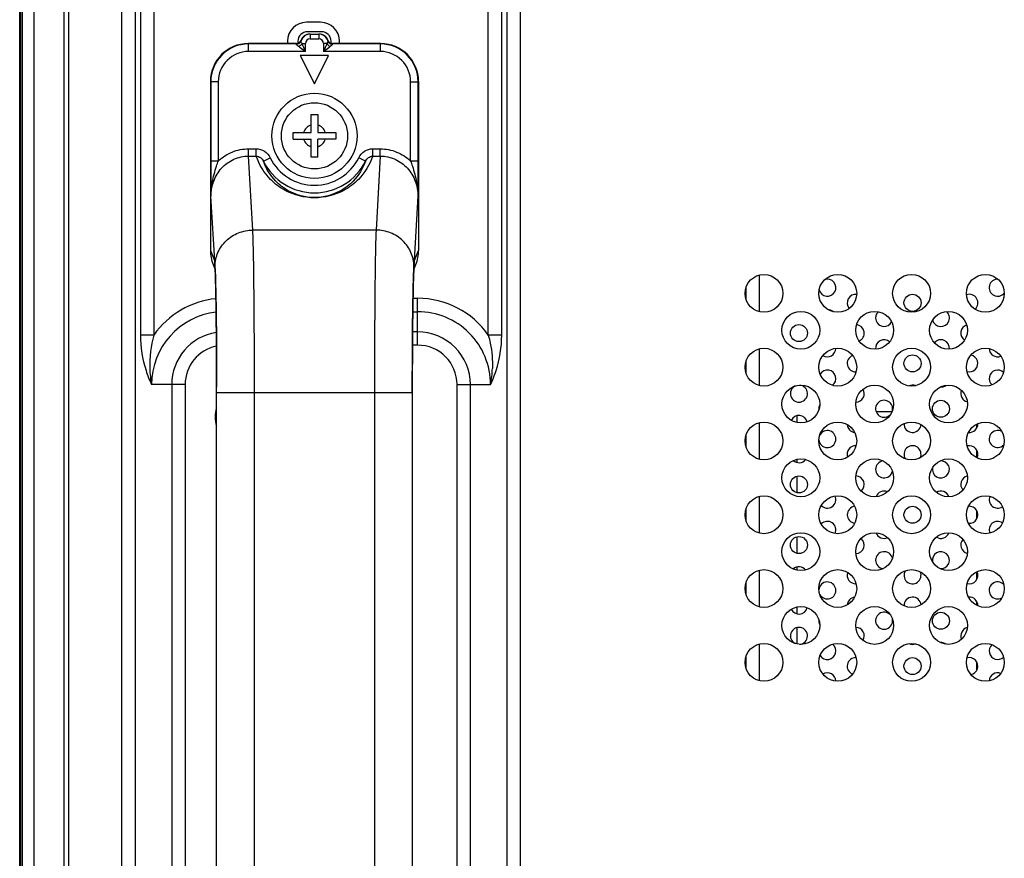
# Model space of a CAD drawing. Extents: x 0 to 4000, y -120 to 3000.
# Drawn here: x 2555 to 2659, y 1287 to 1376 of the extents above; entities that cross this region are included whole.
import ezdxf

# ---------------------------------------------------------------- set-up
doc = ezdxf.new("R2010")
doc.units = 0
doc.header["$LTSCALE"] = 220
doc.layers.add('00_COMPONENTS', color=7, linetype='CONTINUOUS')

msp = doc.modelspace()

# ---------------------------------------------------------------- linework, layer by layer
at = {"layer": '00_COMPONENTS', "color": 7, "linetype": 'CONTINUOUS'}
for p, q in [((2554.8866, 1106.5054), (2554.8866, 1790.6054)), ((2555.1866, 1107.2554), (2555.1866, 1789.8554)), ((2554.9866, 1789.1554), (2554.9866, 1107.9554)), ((2559.5866, 1111.8554), (2559.5866, 1784.1554)), ((2586.6866, 1375.2554), (2585.1866, 1375.2554)), ((2586.7866, 1374.2554), (2585.2866, 1374.2554)), ((2585.5368, 1374.0054), (2586.5365, 1374.0054)), ((2584.1225, 1373.0054), (2579.036, 1373.0054)), ((2583.1866, 1373.2554), (2583.1866, 1373.0054)), ((2584.2866, 1373.2554), (2584.2866, 1373.0353)), ((2587.7866, 1373.0353), (2587.7866, 1373.2554)), ((2593.0372, 1373.0054), (2587.9508, 1373.0054)), ((2588.6866, 1373.0054), (2588.6866, 1373.2554)), ((2584.5366, 1371.7554), (2586.0366, 1368.7554)), ((2587.5366, 1371.7554), (2584.5366, 1371.7554)), ((2586.0366, 1368.7554), (2587.5366, 1371.7554)), ((2575.0366, 1369.006), (2575.0366, 1351.1356)), ((2597.0366, 1369.006), (2597.0366, 1351.1356)), ((2585.6866, 1363.6054), (2585.6866, 1365.5054)), ((2585.6866, 1365.5054), (2586.3866, 1365.5054)), ((2586.3866, 1365.5054), (2586.3866, 1363.6054)), ((2583.7866, 1362.9054), (2583.7866, 1363.6054)), ((2583.7866, 1363.6054), (2585.6866, 1363.6054)), ((2586.3866, 1363.6054), (2588.2866, 1363.6054)), ((2588.2866, 1363.6054), (2588.2866, 1362.9054)), ((2583.7866, 1362.9054), (2585.6866, 1362.9054)), ((2585.6866, 1361.0054), (2585.6866, 1362.9054)), ((2586.3866, 1361.0054), (2586.3866, 1362.9054)), ((2588.2866, 1362.9054), (2586.3866, 1362.9054)), ((2586.3866, 1361.0054), (2585.6866, 1361.0054)), ((2596.9843, 1358.1368), (2596.9879, 1358.5258)), ((2575.3231, 1349.6477), (2575.5391, 1349.1073)), ((2596.5342, 1349.1074), (2596.7502, 1349.6477)), ((2575.6988, 1239.935), (2575.6986, 1336.7028)), ((2596.3745, 1336.0757), (2596.3747, 1239.308)), ((2645.3902, 1334.1054), (2647.069, 1334.1054)), ((2637.0366, 1332.9484), (2637.0366, 1333.6828)), ((2656.0366, 1332.396), (2656.0366, 1332.7903)), ((2656.0366, 1329.2204), (2656.0366, 1330.0147)), ((2637.0366, 1328.7279), (2637.0366, 1329.0623)), ((2637.0366, 1325.5279), (2637.0366, 1327.2828)), ((2656.0366, 1322.796), (2656.0366, 1323.6147)), ((2637.0366, 1319.1279), (2637.0366, 1320.8828)), ((2637.0366, 1317.3484), (2637.0366, 1317.6828)), ((2656.0366, 1316.396), (2656.0366, 1317.1903)), ((2637.0366, 1312.7279), (2637.0366, 1313.4623)), ((2656.0366, 1313.6204), (2656.0366, 1314.0147)), ((2637.0366, 1309.5484), (2637.0366, 1311.2828)), ((2656.0366, 1306.796), (2656.0366, 1307.6147))]:
    msp.add_line(p, q, dxfattribs=at)
at = {"layer": '00_COMPONENTS', "color": 9, "linetype": 'CONTINUOUS'}
for p, q in [((2556.3866, 1784.2554), (2556.3866, 1109.7554)), ((2560.0366, 1783.2554), (2560.0366, 1112.7554)), ((2565.6582, 1691.2554), (2565.6582, 1204.7554)), ((2567.0724, 1691.2554), (2567.0724, 1204.7554)), ((2606.4008, 1204.7554), (2606.4008, 1691.2554)), ((2607.8151, 1204.7554), (2607.8151, 1691.2554)), ((2567.6508, 1381.311), (2567.6508, 1342.1998)), ((2569.0651, 1381.311), (2569.0651, 1342.1998)), ((2604.4082, 1342.1998), (2604.4082, 1381.311)), ((2605.8224, 1342.1998), (2605.8224, 1381.311)), ((2585.5804, 1374.0054), (2585.5804, 1373.5054)), ((2585.5804, 1373.5054), (2586.4928, 1373.5054)), ((2586.4928, 1374.0054), (2586.4928, 1373.5054)), ((2579.0747, 1372.9667), (2579.036, 1373.0054)), ((2579.0747, 1372.1668), (2579.0747, 1372.9667)), ((2584.1481, 1372.9667), (2579.0747, 1372.9667)), ((2584.6038, 1373.33), (2584.5938, 1373.3387)), ((2584.6237, 1373.3129), (2584.6038, 1373.33)), ((2584.7201, 1373.0054), (2585.0803, 1373.0054)), ((2585.0803, 1372.1668), (2585.0803, 1373.0054)), ((2586.9929, 1373.0054), (2586.9929, 1372.1668)), ((2587.3532, 1373.0054), (2586.9929, 1373.0054)), ((2587.4794, 1373.3387), (2587.4495, 1373.3129)), ((2592.9986, 1372.9667), (2587.9252, 1372.9667)), ((2593.0372, 1373.0054), (2592.9986, 1372.9667)), ((2592.9986, 1372.1668), (2592.9986, 1372.9667)), ((2585.0803, 1372.1668), (2579.0747, 1372.1668)), ((2592.9986, 1372.1668), (2586.9929, 1372.1668)), ((2575.0753, 1368.9673), (2575.0366, 1369.006)), ((2575.0753, 1368.9673), (2575.0753, 1360.5936)), ((2575.8752, 1368.9673), (2575.0753, 1368.9673)), ((2575.8752, 1368.9673), (2575.8752, 1360.5935)), ((2596.1981, 1360.5932), (2596.1981, 1368.9673)), ((2596.1981, 1368.9673), (2596.998, 1368.9673)), ((2597.0366, 1369.006), (2596.998, 1368.9673)), ((2596.998, 1360.5937), (2596.998, 1368.9673)), ((2579.0791, 1361.1159), (2579.0791, 1361.8809)), ((2579.0791, 1361.8809), (2579.8748, 1361.8809)), ((2579.5259, 1353.2892), (2579.0791, 1361.1159)), ((2579.0791, 1361.1159), (2579.8747, 1361.1159)), ((2579.8748, 1361.1159), (2579.8748, 1361.8809)), ((2592.1985, 1361.1159), (2592.1985, 1361.8809)), ((2592.1985, 1361.8809), (2592.9942, 1361.8809)), ((2592.1986, 1361.1159), (2592.9942, 1361.1159)), ((2592.9942, 1361.1159), (2592.5474, 1353.2892)), ((2592.9942, 1361.1159), (2592.9942, 1361.8809)), ((2575.8752, 1360.5936), (2575.0753, 1360.5936)), ((2580.6361, 1360.5798), (2581.3525, 1360.9347)), ((2591.4372, 1360.5798), (2590.7207, 1360.9347)), ((2596.998, 1360.5936), (2596.1981, 1360.5936)), ((2575.5265, 1349.4638), (2575.1027, 1356.8863)), ((2596.9705, 1356.8863), (2596.5468, 1349.4638)), ((2592.5474, 1353.2892), (2579.5259, 1353.2892)), ((2575.0366, 1351.1356), (2575.4657, 1350.0624)), ((2596.6076, 1350.0624), (2597.0366, 1351.1356)), ((2633.0651, 1344.6631), (2633.0651, 1348.5476)), ((2596.4551, 1346.499), (2596.4498, 1346.2171)), ((2631.6508, 1345.9459), (2631.6508, 1347.2648)), ((2596.4488, 1346.0838), (2596.9366, 1346.0838)), ((2596.9366, 1341.1269), (2596.9366, 1346.0838)), ((2596.4265, 1344.6696), (2596.9366, 1344.6696)), ((2596.9366, 1342.5412), (2596.4024, 1342.5412)), ((2569.0651, 1342.1998), (2567.6508, 1342.1998)), ((2605.8224, 1342.1998), (2604.4082, 1342.1998)), ((2596.9366, 1341.1269), (2596.3911, 1341.1269)), ((2633.0651, 1336.8631), (2633.0651, 1340.7476)), ((2631.6508, 1338.1459), (2631.6508, 1339.4648)), ((2570.9508, 1336.9553), (2568.8224, 1336.9553)), ((2572.3651, 1336.9554), (2570.9508, 1336.9554)), ((2570.9508, 1336.9553), (2570.9508, 1239.0554)), ((2572.3651, 1336.9554), (2572.3651, 1239.0554)), ((2579.6988, 1336.0757), (2575.6988, 1336.0757)), ((2575.6994, 1336.0757), (2575.6993, 1336.5578)), ((2579.6988, 1239.9359), (2579.6988, 1336.075)), ((2592.3745, 1336.075), (2579.6988, 1336.075)), ((2596.3745, 1336.0757), (2592.3745, 1336.0757)), ((2592.3745, 1336.075), (2592.3745, 1239.9359)), ((2596.374, 1336.5886), (2596.3738, 1336.0757)), ((2601.1082, 1239.0554), (2601.1082, 1336.9554)), ((2601.1082, 1336.9554), (2602.5224, 1336.9554)), ((2602.5224, 1239.0554), (2602.5224, 1336.9554)), ((2602.5224, 1336.9554), (2604.6508, 1336.9553)), ((2633.0651, 1329.0631), (2633.0651, 1332.9476)), ((2631.6508, 1330.3459), (2631.6508, 1331.6648)), ((2633.0651, 1321.2631), (2633.0651, 1325.1476)), ((2631.6508, 1322.5459), (2631.6508, 1323.8648)), ((2633.0651, 1313.4631), (2633.0651, 1317.3476)), ((2631.6508, 1314.7459), (2631.6508, 1316.0648)), ((2633.0651, 1305.6631), (2633.0651, 1309.5476)), ((2631.6508, 1306.9459), (2631.6508, 1308.2648))]:
    msp.add_line(p, q, dxfattribs=at)
at = {"layer": '00_COMPONENTS', "color": 7, "linetype": 'CONTINUOUS'}
for points in [[(2575.5164, 1349.4688), (2575.5162, 1349.4705), (2575.5191, 1349.4373), (2575.5258, 1349.3433), (2575.5344, 1349.1996), (2575.5439, 1349.0122), (2575.5539, 1348.7822), (2575.5643, 1348.5111), (2575.5748, 1348.1993), (2575.5852, 1347.8456), (2575.5957, 1347.449), (2575.6061, 1347.0099), (2575.6162, 1346.5281), (2575.6261, 1346.0032), (2575.6357, 1345.4353), (2575.6448, 1344.8252), (2575.6535, 1344.1733), (2575.6616, 1343.4806), (2575.6691, 1342.7483), (2575.6759, 1341.9784), (2575.6819, 1341.1728), (2575.6872, 1340.3338), (2575.6915, 1339.4642), (2575.6949, 1338.5668), (2575.6973, 1337.6449), (2575.6986, 1336.7028)], [(2596.3745, 1336.0757), (2596.3748, 1336.8192), (2596.3765, 1337.8994), (2596.3797, 1338.9495), (2596.3841, 1339.964), (2596.3898, 1340.9386), (2596.3965, 1341.8697), (2596.4042, 1342.754), (2596.4129, 1343.5888), (2596.4223, 1344.3718), (2596.4325, 1345.1012), (2596.4432, 1345.7763), (2596.4544, 1346.3962), (2596.4661, 1346.9603), (2596.4781, 1347.4691), (2596.4902, 1347.9224), (2596.5024, 1348.3196), (2596.5145, 1348.6607), (2596.5263, 1348.9454), (2596.5373, 1349.1716), (2596.5471, 1349.3381), (2596.5545, 1349.441), (2596.5557, 1349.4552)]]:
    msp.add_lwpolyline(points, dxfattribs=at)
for centre, radius in [((2586.0366, 1363.2554), 4.5), ((2586.0366, 1363.2554), 3.5), ((2633.5366, 1346.6054), 2), ((2641.3366, 1346.6054), 2), ((2649.1366, 1346.6054), 2), ((2656.9366, 1346.6054), 2), ((2649.2366, 1345.6054), 0.9), ((2637.4366, 1342.7054), 2), ((2645.2366, 1342.7054), 2), ((2653.0366, 1342.7054), 2), ((2637.2366, 1342.4054), 0.9), ((2633.5366, 1338.8054), 2), ((2641.3366, 1338.8054), 2), ((2649.1366, 1338.8054), 2), ((2656.9366, 1338.8054), 2), ((2649.2366, 1339.2054), 0.9), ((2637.4366, 1334.9054), 2), ((2645.2366, 1334.9054), 2), ((2653.0366, 1334.9054), 2), ((2652.2366, 1334.4054), 0.9), ((2633.5366, 1331.0054), 2), ((2641.3366, 1331.0054), 2), ((2649.1366, 1331.0054), 2), ((2656.9366, 1331.0054), 2), ((2637.4366, 1327.1054), 2), ((2645.2366, 1327.1054), 2), ((2653.0366, 1327.1054), 2), ((2637.2366, 1326.4054), 0.9), ((2633.5366, 1323.2054), 2), ((2641.3366, 1323.2054), 2), ((2649.1366, 1323.2054), 2), ((2656.9366, 1323.2054), 2), ((2649.2366, 1323.2054), 0.9), ((2637.4366, 1319.3054), 2), ((2637.2366, 1320.0054), 0.9), ((2645.2366, 1319.3054), 2), ((2653.0366, 1319.3054), 2), ((2633.5366, 1315.4054), 2), ((2641.3366, 1315.4054), 2), ((2649.1366, 1315.4054), 2), ((2656.9366, 1315.4054), 2), ((2637.4366, 1311.5054), 2), ((2645.2366, 1311.5054), 2), ((2653.0366, 1311.5054), 2), ((2652.2366, 1312.0054), 0.9), ((2633.5366, 1307.6054), 2), ((2641.3366, 1307.6054), 2), ((2649.1366, 1307.6054), 2), ((2656.9366, 1307.6054), 2), ((2649.2366, 1307.2054), 0.9)]:
    msp.add_circle(centre, radius, dxfattribs=at)
for centre, radius, start, end in [((2585.1866, 1373.2554), 2, 90, 180), ((2586.6866, 1373.2554), 2, 0, 90), ((2585.2866, 1373.2554), 1, 90, 180), ((2585.5426, 1373.0021), 1.0067, 142.952355, 160.469327), ((2585.5805, 1373.0053), 1.0001, 92.475318, 162.222723), ((2585.5378, 1372.9984), 1.007, 90.059098, 107.570068), ((2585.5801, 1373.0155), 0.9898, 89.983777, 92.48058), ((2586.4931, 1373.0155), 0.9898, 87.51943, 90.016238), ((2586.4928, 1373.0053), 1.0001, 18.438205, 87.524719), ((2586.5354, 1372.9984), 1.007, 72.429932, 89.940902), ((2586.7866, 1373.2554), 1, 0, 90), ((2586.5307, 1373.0021), 1.0067, 19.530673, 37.047645), ((2584.1257, 1373.5042), 0.4966, 336.749446, 340.523928), ((2585.5721, 1373.0078), 0.9913, 162.215034, 163.648972), ((2586.5, 1373.0075), 0.9926, 16.351722, 18.45006), ((2587.9537, 1373.5069), 0.5032, 199.528257, 216.890278), ((2349.8438, 1360.7626), 247.1543, 359.481457, 359.960837), ((2640.2366, 1347.2054), 0.9, 195.527886, 107.564934), ((2658.2366, 1347.2054), 0.9, 88.586888, 321.069385), ((2643.2366, 1345.6054), 0.9, 83.955871, 220.670946), ((2655.2366, 1345.6054), 0.9, 311.925529, 108.999885), ((2640.2366, 1344.0054), 0.9, 47.568361, 86.716379), ((2646.2366, 1344.0054), 0.9, 132.763605, 332.069458), ((2652.2366, 1344.0054), 0.9, 193.404875, 49.725811), ((2643.2366, 1342.4054), 0.9, 292.878295, 84.219945), ((2655.2366, 1342.4054), 0.9, 108.165918, 236.259302), ((2646.2366, 1340.8054), 0.9, 49.472255, 186.195453), ((2652.2366, 1340.8054), 0.9, 353.765944, 140.495102), ((2640.2366, 1340.8054), 0.9, 238.432118, 359.183234), ((2658.2366, 1340.8054), 0.9, 182.804144, 291.293865), ((2643.2366, 1339.2054), 0.9, 111.602878, 272.200909), ((2655.2366, 1339.2054), 0.9, 254.288811, 79.296788), ((2640.2366, 1337.6054), 0.9, 306.969094, 148.020672), ((2658.2366, 1337.6054), 0.9, 46.265411, 228.411522), ((2637.2366, 1336.0054), 0.9, 115.752889, 84.887332), ((2643.2366, 1336.0054), 0.9, 270.656821, 31.67822), ((2646.2366, 1337.6054), 0.9, 239.93758, 258.951798), ((2649.2366, 1336.0054), 0.9, 70.016484, 114.124367), ((2652.2366, 1337.6054), 0.9, 265.877167, 306.858527), ((2655.2366, 1336.0054), 0.9, 156.86975, 256.228975), ((2646.2366, 1334.4054), 0.9, 349.032684, 317.477178), ((2578.5366, 1333.5454), 3, 161.25382, 198.74618), ((2640.2366, 1334.4054), 0.9, 153.544726, 186.442355), ((2637.2366, 1332.8054), 0.9, 13.995299, 155.06497), ((2640.2366, 1331.2054), 0.9, 185.168737, 154.179265), ((2643.2366, 1332.8054), 0.9, 184.715851, 262.191049), ((2649.2366, 1332.8054), 0.9, 177.990891, 355.659423), ((2655.2366, 1332.8054), 0.9, 264.826498, 1.884169), ((2658.2366, 1331.2054), 0.9, 60.6856, 316.782307), ((2643.2366, 1329.6054), 0.9, 87.882168, 199.498976), ((2649.2366, 1329.6054), 0.9, 335.296987, 212.897338), ((2655.2366, 1329.6054), 0.9, 334.2588, 104.566408), ((2637.2366, 1329.6054), 0.9, 228.188948, 321.123305), ((2646.2366, 1328.0054), 0.9, 97.087421, 346.670445), ((2652.2366, 1328.0054), 0.9, 168.263218, 95.181635), ((2643.2366, 1326.4054), 0.9, 309.366383, 89.36065), ((2655.2366, 1326.4054), 0.9, 103.428577, 221.303206), ((2646.2366, 1324.8054), 0.9, 67.015069, 159.920377), ((2652.2366, 1324.8054), 0.9, 19.692589, 121.941489), ((2640.2366, 1324.8054), 0.9, 224.054968, 24.91586), ((2658.2366, 1324.8054), 0.9, 157.567628, 304.177431), ((2643.2366, 1323.2054), 0.9, 97.174553, 262.825447), ((2655.2366, 1323.2054), 0.9, 264.512985, 95.487015), ((2640.2366, 1321.6054), 0.9, 335.08414, 135.945032), ((2658.2366, 1321.6054), 0.9, 55.822569, 202.432372), ((2643.2366, 1320.0054), 0.9, 270.63935, 50.633617), ((2646.2366, 1321.6054), 0.9, 200.079623, 292.984931), ((2652.2366, 1321.6054), 0.9, 238.058511, 340.307411), ((2655.2366, 1320.0054), 0.9, 138.696794, 256.571423), ((2646.2366, 1318.4054), 0.9, 13.329555, 262.912579), ((2652.2366, 1318.4054), 0.9, 264.818365, 191.736782), ((2637.2366, 1316.8054), 0.9, 38.876695, 131.811052), ((2649.2366, 1316.8054), 0.9, 147.102662, 24.703013), ((2643.2366, 1316.8054), 0.9, 160.501024, 272.117832), ((2655.2366, 1316.8054), 0.9, 255.433592, 25.7412), ((2640.2366, 1315.2054), 0.9, 205.820735, 174.831263), ((2658.2366, 1315.2054), 0.9, 43.217693, 299.3144), ((2643.2366, 1313.6054), 0.9, 97.808951, 175.284149), ((2649.2366, 1313.6054), 0.9, 4.340577, 182.009109), ((2655.2366, 1313.6054), 0.9, 358.115831, 95.173502), ((2637.2366, 1313.6054), 0.9, 204.93503, 346.004701), ((2640.2366, 1312.0054), 0.9, 173.557645, 206.455274), ((2646.2366, 1312.0054), 0.9, 42.522822, 10.967316), ((2637.2366, 1310.4054), 0.9, 275.112668, 244.247111), ((2643.2366, 1310.4054), 0.9, 328.32178, 89.343179), ((2655.2366, 1310.4054), 0.9, 103.771025, 203.13025), ((2640.2366, 1308.8054), 0.9, 211.979328, 53.030906), ((2646.2366, 1308.8054), 0.9, 101.048202, 120.06242), ((2649.2366, 1310.4054), 0.9, 245.875633, 289.983516), ((2652.2366, 1308.8054), 0.9, 53.141473, 94.122833), ((2658.2366, 1308.8054), 0.9, 131.588478, 313.734589), ((2643.2366, 1307.2054), 0.9, 87.799091, 248.397122), ((2655.2366, 1307.2054), 0.9, 280.703212, 105.711189), ((2640.2366, 1305.6054), 0.9, 0.816766, 121.567882), ((2658.2366, 1305.6054), 0.9, 68.706135, 177.195856)]:
    msp.add_arc(centre, radius, start, end, dxfattribs=at)
at = {"layer": '00_COMPONENTS', "color": 9, "linetype": 'CONTINUOUS'}
for centre, radius, start, end in [((2585.5805, 1373.0052), 0.5002, 90.009221, 179.982052), ((2586.4928, 1373.0052), 0.5002, 0.017957, 89.99077), ((2579.0748, 1368.9672), 3.9995, 90.001958, 179.998042), ((2586.1052, 1374.1988), 2.1978, 325.904103, 327.112137), ((2592.9985, 1368.9672), 3.9995, 0.001958, 89.998042), ((2579.0745, 1368.9675), 3.1993, 89.996909, 180.003091), ((2592.9988, 1368.9675), 3.1993, 359.996909, 90.003091), ((2586.0366, 1363.2554), 1.2, 106.957763, 163.042237), ((2586.0366, 1363.2554), 1.2, 16.957763, 73.042237), ((2586.0366, 1363.2554), 1.2, 196.957763, 253.042237), ((2586.0366, 1363.2554), 1.2, 286.957763, 343.042237), ((2810.0583, 1360.6775), 234.983, 180.02044, 180.619499), ((2586.0366, 1363.2554), 6.027, 206.35428, 333.645713), ((2586.0366, 1363.2554), 5.2274, 206.354894, 333.645106), ((3128.5524, 1363.5885), 553.4903, 180.564355, 180.693815), ((2579.4652, 1350.0606), 3.9995, 179.974396, 188.530991), ((2561.0555, 1348.6501), 14.4938, 3.218497, 4.109487), ((2611.0177, 1348.6501), 14.4938, 175.890514, 176.781503), ((2592.6074, 1350.0606), 4.0002, 351.272781, 0.024957), ((2317.5237, 1341.4802), 258.1432, 1.003678, 1.124498), ((2576.5366, 1336.9554), 9.1284, 95.731457, 144.934444), ((2240.3146, 1340.1597), 335.3636, 0.805813, 0.99818), ((2909.3494, 1340.504), 312.9518, 178.953968, 179.225905), ((2596.9366, 1336.9554), 9.1284, 35.06552, 90.000011), ((2576.5366, 1336.9554), 7.7142, 96.626378, 180.000129), ((2161.4841, 1339.0483), 414.202, 0.680486, 0.806175), ((2596.9366, 1336.9554), 7.7142, 359.999864, 90.000169), ((2081.3409, 1338.0964), 494.3508, 0.54972, 0.68049), ((3088.2459, 1338.1222), 491.8642, 179.311823, 179.450705), ((2576.5366, 1336.9554), 5.5858, 98.910026, 180.000225), ((1997.2393, 1337.2838), 578.4564, 0.4330333, 0.550279), ((3174.913, 1337.2832), 578.5354, 179.4498986, 179.5670204), ((2596.9366, 1336.9554), 5.5858, 0, 90.000225), ((2580.0405, 1342.2064), 12.3897, 180.030877, 197.689038), ((2580.2889, 1339.0314), 11.6625, 164.236295, 181.81659), ((2593.4301, 1342.2069), 12.3924, 342.312896, 359.96719), ((2576.5366, 1336.9554), 4.1716, 101.819611, 179.999996), ((2596.9366, 1336.9554), 4.1716, 0, 90), ((2579.6919, 1342.0975), 12.0245, 197.698998, 205.317769), ((2579.4964, 1339.0084), 10.8696, 181.827818, 190.887414), ((2593.9771, 1339.0084), 10.8694, 349.112506, 358.172259), ((2593.8465, 1342.0718), 11.9546, 334.659911, 342.323314)]:
    msp.add_arc(centre, radius, start, end, dxfattribs=at)
at = {"layer": '00_COMPONENTS', "color": 7, "linetype": 'CONTINUOUS'}
for centre, major_axis, ratio, start_param, end_param in [((2579.0372, 1369.0048), (-2.8293, 2.8293), 0.99969546, -0.78524587, 0.78524587), ((2593.036, 1369.0048), (2.8293, 2.8293), 0.99969546, -0.78524587, 0.78524587), ((2579.0372, 1351.1325), (-1.4865, 3.7183), 0.99889635, 1.19009305, 1.57072603), ((2593.036, 1351.1325), (1.4865, 3.7183), 0.99889635, -1.57072603, -1.19009305)]:
    msp.add_ellipse(centre, major_axis=major_axis, ratio=ratio, start_param=start_param, end_param=end_param, dxfattribs=at)
for points in [[(2585.2338, 1373.9584), (2585.0413, 1373.8973), (2584.8609, 1373.7697), (2584.7391, 1373.6086)], [(2587.3342, 1373.6086), (2587.2124, 1373.7697), (2587.0319, 1373.8973), (2586.8394, 1373.9584)], [(2584.1225, 1373.0054), (2584.3059, 1373.0054), (2584.5095, 1373.1397), (2584.5819, 1373.3082)], [(2587.5513, 1373.2048), (2587.6407, 1373.0858), (2587.8019, 1373.0054), (2587.9508, 1373.0054)]]:
    msp.add_open_spline(points, degree=3, dxfattribs=at)
at = {"layer": '00_COMPONENTS', "color": 9, "linetype": 'CONTINUOUS'}
for points, knots in [([(2584.3599, 1372.6828), (2584.3006, 1372.7277), (2584.2266, 1372.7958), (2584.1272, 1372.9044), (2584.1412, 1372.9427)], [0, 0, 0, 0, 0.64599912, 1, 1, 1, 1]), ([(2584.6208, 1373.2869), (2584.5915, 1373.1884), (2584.4606, 1373.0051), (2584.246, 1372.9413), (2584.1412, 1372.9427)], [0, 0, 0, 0, 0.49520514, 1, 1, 1, 1]), ([(2584.1412, 1372.9427), (2584.1433, 1372.9484), (2584.1443, 1372.9551), (2584.1498, 1372.9652), (2584.1481, 1372.9667)], [0, 0, 0, 0, 0.72472262, 1, 1, 1, 1]), ([(2585.0803, 1372.1668), (2584.8959, 1372.2957), (2584.6541, 1372.4654), (2584.416, 1372.6402), (2584.3599, 1372.6828)], [0, 0, 0, 0, 0.76174601, 1, 1, 1, 1]), ([(2584.7202, 1373.0054), (2584.6894, 1373.0588), (2584.6477, 1373.1468), (2584.6118, 1373.2493), (2584.6209, 1373.2869)], [0, 0, 0, 0, 0.61465554, 1, 1, 1, 1]), ([(2584.6209, 1373.2869), (2584.6221, 1373.2931), (2584.6222, 1373.3005), (2584.6256, 1373.3113), (2584.6237, 1373.3129)], [0, 0, 0, 0, 0.71963993, 1, 1, 1, 1]), ([(2587.7134, 1372.6828), (2587.6573, 1372.6403), (2587.4192, 1372.4654), (2587.1773, 1372.2957), (2586.9929, 1372.1668)], [0, 0, 0, 0, 0.23825434, 1, 1, 1, 1]), ([(2587.4524, 1373.2869), (2587.4615, 1373.2493), (2587.4256, 1373.1467), (2587.3839, 1373.0588), (2587.3531, 1373.0054)], [0, 0, 0, 0, 0.38572378, 1, 1, 1, 1]), ([(2587.4495, 1373.3129), (2587.4476, 1373.3113), (2587.451, 1373.3005), (2587.4512, 1373.2931), (2587.4524, 1373.2869)], [0, 0, 0, 0, 0.28053866, 1, 1, 1, 1]), ([(2587.4524, 1373.2869), (2587.4817, 1373.1884), (2587.6126, 1373.005), (2587.8273, 1372.9414), (2587.9321, 1372.9428)], [0, 0, 0, 0, 0.49520843, 1, 1, 1, 1]), ([(2587.9321, 1372.9427), (2587.9462, 1372.9044), (2587.8464, 1372.7958), (2587.7726, 1372.7277), (2587.7134, 1372.6828)], [0, 0, 0, 0, 0.35442214, 1, 1, 1, 1]), ([(2587.9252, 1372.9667), (2587.9235, 1372.9652), (2587.929, 1372.9551), (2587.93, 1372.9484), (2587.9321, 1372.9427)], [0, 0, 0, 0, 0.27531349, 1, 1, 1, 1]), ([(2575.1027, 1356.8864), (2575.1022, 1357.4207), (2575.2931, 1358.4993), (2576.1408, 1359.903), (2577.4635, 1360.8818), (2578.5452, 1361.1163), (2579.0791, 1361.1159)], [0, 0, 0, 0, 0.25007289, 0.50010122, 0.75007241, 1, 1, 1, 1]), ([(2575.8752, 1360.5935), (2576.3012, 1360.996), (2577.31, 1361.6513), (2578.4932, 1361.8808), (2579.0791, 1361.8809)], [0, 0, 0, 0, 0.50008364, 1, 1, 1, 1]), ([(2579.8747, 1361.1159), (2580.0366, 1361.1112), (2580.3593, 1360.9877), (2580.5664, 1360.724), (2580.6361, 1360.5799)], [0, 0, 0, 0, 0.50302538, 1, 1, 1, 1]), ([(2592.1986, 1361.1159), (2591.8839, 1360.2041), (2591.001, 1358.7775), (2588.8418, 1357.1504), (2586.0366, 1356.4271), (2583.2314, 1357.1504), (2581.0723, 1358.7775), (2580.1893, 1360.2041), (2579.8747, 1361.1159)], [0, 0, 0, 0, 0.18038111, 0.30105931, 0.50000061, 0.69894093, 0.81961897, 1, 1, 1, 1]), ([(2579.8748, 1361.8809), (2580.1785, 1361.8809), (2580.7979, 1361.6921), (2581.2174, 1361.2075), (2581.3525, 1360.9347)], [0, 0, 0, 0, 0.49952124, 1, 1, 1, 1]), ([(2590.7207, 1360.9347), (2590.8558, 1361.2075), (2591.2754, 1361.6921), (2591.8947, 1361.8809), (2592.1985, 1361.8809)], [0, 0, 0, 0, 0.50047819, 1, 1, 1, 1]), ([(2591.4372, 1360.5799), (2591.5069, 1360.724), (2591.714, 1360.9877), (2592.0366, 1361.1112), (2592.1986, 1361.1159)], [0, 0, 0, 0, 0.49697414, 1, 1, 1, 1]), ([(2592.9942, 1361.8809), (2593.5801, 1361.8808), (2594.7634, 1361.6514), (2595.7721, 1360.9958), (2596.1981, 1360.5932)], [0, 0, 0, 0, 0.49991866, 1, 1, 1, 1]), ([(2592.9942, 1361.1159), (2593.5281, 1361.1163), (2594.6097, 1360.8818), (2595.9325, 1359.903), (2596.7801, 1358.4993), (2596.9711, 1357.4207), (2596.9705, 1356.8864)], [0, 0, 0, 0, 0.24992753, 0.49989874, 0.74992709, 1, 1, 1, 1]), ([(2575.2378, 1358.3614), (2575.3428, 1358.9295), (2575.5624, 1359.6754), (2575.8122, 1360.4076), (2575.8752, 1360.5936)], [0, 0, 0, 0, 0.74634561, 1, 1, 1, 1]), ([(2591.4372, 1360.5799), (2591.1629, 1359.8005), (2590.4055, 1358.5785), (2588.5311, 1357.1423), (2586.0366, 1356.4843), (2583.5421, 1357.1423), (2581.6678, 1358.5785), (2580.9104, 1359.8005), (2580.6361, 1360.5799)], [0, 0, 0, 0, 0.17679976, 0.29580669, 0.50000008, 0.70419336, 0.82320025, 1, 1, 1, 1]), ([(2596.1981, 1360.5936), (2596.2612, 1360.4077), (2596.5108, 1359.6754), (2596.7304, 1358.9296), (2596.8355, 1358.3614)], [0, 0, 0, 0, 0.25358254, 1, 1, 1, 1]), ([(2575.5265, 1349.4638), (2575.5291, 1349.9612), (2575.7452, 1350.9729), (2576.6426, 1352.2405), (2577.9673, 1353.0861), (2579.0077, 1353.2865), (2579.5259, 1353.289)], [0, 0, 0, 0, 0.24470525, 0.49276579, 0.74505437, 1, 1, 1, 1]), ([(2579.6988, 1336.075), (2579.6988, 1339.6442), (2579.6843, 1344.5447), (2579.6081, 1350.2826), (2579.563, 1352.4518), (2579.5259, 1353.2892)], [0, 0, 0, 0, 0.62196827, 0.85391827, 1, 1, 1, 1]), ([(2592.5474, 1353.2892), (2592.5102, 1352.4518), (2592.4651, 1350.2826), (2592.389, 1344.5447), (2592.3745, 1339.6442), (2592.3745, 1336.075)], [0, 0, 0, 0, 0.14608173, 0.37803172, 1, 1, 1, 1]), ([(2596.5468, 1349.4638), (2596.5441, 1349.9612), (2596.3281, 1350.9729), (2595.4307, 1352.2405), (2594.1059, 1353.0861), (2593.0656, 1353.2865), (2592.5474, 1353.289)], [0, 0, 0, 0, 0.24470524, 0.49276578, 0.74505437, 1, 1, 1, 1]), ([(2575.4657, 1350.0624), (2575.4812, 1350.0236), (2575.4927, 1349.8962), (2575.506, 1349.7724), (2575.5121, 1349.6887)], [0, 0, 0, 0, 0.33215604, 1, 1, 1, 1]), ([(2596.5612, 1349.6887), (2596.5673, 1349.7724), (2596.5805, 1349.8962), (2596.5921, 1350.0236), (2596.6076, 1350.0624)], [0, 0, 0, 0, 0.66784391, 1, 1, 1, 1]), ([(2575.6173, 1346.5462), (2575.6111, 1346.8579), (2575.5892, 1347.8306), (2575.5642, 1348.8036), (2575.5265, 1349.4638)], [0, 0, 0, 0, 0.32037848, 1, 1, 1, 1]), ([(2596.5468, 1349.4638), (2596.5368, 1349.2898), (2596.4923, 1348.302), (2596.4709, 1347.3133), (2596.4551, 1346.499)], [0, 0, 0, 0, 0.17624039, 1, 1, 1, 1]), ([(2604.4082, 1342.1998), (2604.4893, 1341.9117), (2604.7676, 1340.7535), (2604.8701, 1339.5527), (2604.841, 1338.6617)], [0, 0, 0, 0, 0.25133763, 1, 1, 1, 1])]:
    msp.add_open_spline(points, degree=3, knots=knots, dxfattribs=at)
for points in [[(2584.5199, 1373.1325), (2584.4293, 1373.0315), (2584.2838, 1372.9668), (2584.1481, 1372.9667)], [(2584.7202, 1373.0054), (2584.6381, 1372.8667), (2584.5055, 1372.7519), (2584.3599, 1372.6828)], [(2584.6237, 1373.3129), (2584.6024, 1373.2469), (2584.5662, 1373.1842), (2584.5199, 1373.1325)], [(2585.0803, 1372.1668), (2584.9587, 1372.4457), (2584.8348, 1372.7236), (2584.7201, 1373.0054)], [(2587.3532, 1373.0054), (2587.2385, 1372.7236), (2587.1146, 1372.4457), (2586.9929, 1372.1668)], [(2587.3531, 1373.0053), (2587.4353, 1372.8666), (2587.5678, 1372.7519), (2587.7134, 1372.6828)], [(2587.4497, 1373.313), (2587.4711, 1373.247), (2587.5072, 1373.1843), (2587.5535, 1373.1326)], [(2587.5535, 1373.1326), (2587.6441, 1373.0316), (2587.7895, 1372.9668), (2587.9252, 1372.9667)], [(2575.1027, 1356.8872), (2575.1003, 1357.3806), (2575.1481, 1357.8762), (2575.2378, 1358.3614)], [(2596.8355, 1358.3614), (2596.9252, 1357.8762), (2596.9729, 1357.3806), (2596.9705, 1356.8872)], [(2596.9843, 1358.1368), (2596.9801, 1357.72), (2596.9754, 1357.3031), (2596.9705, 1356.8863)], [(2596.4262, 1344.732), (2596.423, 1344.4979), (2596.4199, 1344.2639), (2596.4171, 1344.0298)], [(2575.6868, 1340.5107), (2575.6846, 1340.8924), (2575.682, 1341.274), (2575.6792, 1341.6557)], [(2596.3941, 1341.6551), (2596.391, 1341.2402), (2596.3882, 1340.8253), (2596.3859, 1340.4104)], [(2575.6932, 1339.2), (2575.6915, 1339.6369), (2575.6893, 1340.0738), (2575.6868, 1340.5107)], [(2596.3859, 1340.4104), (2596.3837, 1340.0171), (2596.3818, 1339.6239), (2596.3802, 1339.2306)], [(2575.697, 1338.0275), (2575.696, 1338.4183), (2575.6948, 1338.8092), (2575.6932, 1339.2)], [(2596.3802, 1339.2306), (2596.3786, 1338.8436), (2596.3773, 1338.4566), (2596.3763, 1338.0696)], [(2575.6993, 1336.5578), (2575.699, 1337.0477), (2575.6982, 1337.5376), (2575.697, 1338.0275)], [(2596.3763, 1338.0696), (2596.3751, 1337.576), (2596.3743, 1337.0823), (2596.374, 1336.5886)]]:
    msp.add_open_spline(points, degree=3, dxfattribs=at)

doc.saveas('drawing.dxf')
